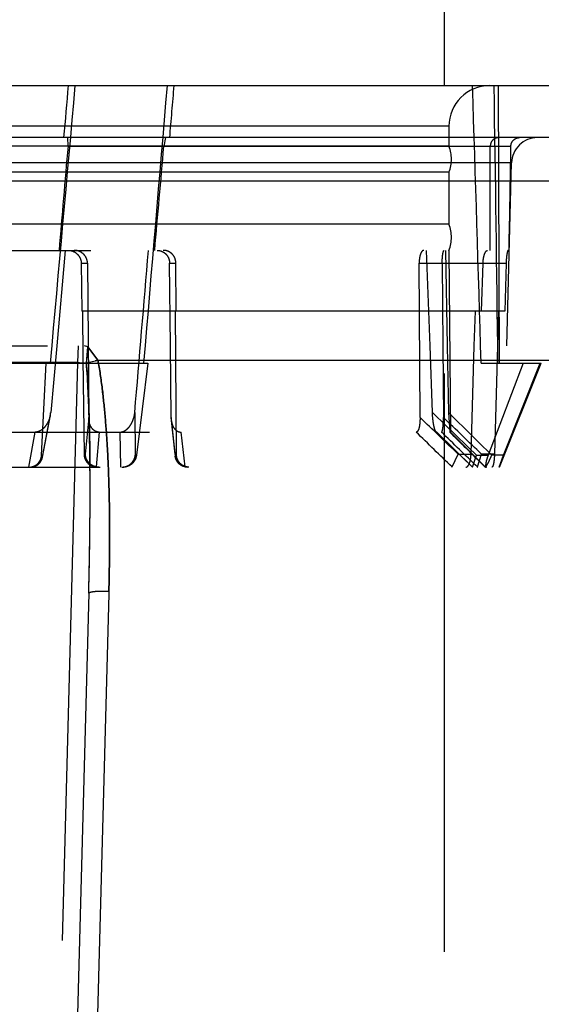
# Model space of a CAD drawing. Units: inches. Extents: x 0 to 17, y 0 to 11.
# Drawn here: x 11.7 to 11.8, y 8.6 to 8.8 of the extents above; entities that cross this region are included whole.
import ezdxf
from ezdxf.enums import TextEntityAlignment as Align

# ---------------------------------------------------------------- set-up
doc = ezdxf.new("R2010")
doc.units = ezdxf.units.IN
doc.header["$LTSCALE"] = 0.935
doc.header["$MEASUREMENT"] = 0
doc.linetypes.add('HIDDEN', pattern=[0.2, 0.1, -0.1])
doc.layers.get('0').update_dxf_attribs({"linetype": 'CONTINUOUS'})
doc.layers.add('02___PRT_ALL_AXES', color=7, linetype='CONTINUOUS')
doc.layers.add('DEFAULT_2', color=8, linetype='HIDDEN')
doc.styles.get("Standard").update_dxf_attribs({"font": 'bluprnt.ttf'})
doc.dimstyles.new('DIMSTYLE_1', dxfattribs={"dimtxt": 0.125, "dimasz": 0.1875, "dimexe": 0.125, "dimexo": 0.0625, "dimgap": 0.0625, "dimtad": 0, "dimtih": 1, "dimtoh": 1, "dimlfac": 6.666666666699999, "dimzin": 4, "dimdsep": 46, "dimtxsty": 'Standard', "dimblk": 'CLOSED', "dimblk1": 'CLOSED', "dimblk2": 'CLOSED', "dimcen": 0.09, "dimadec": 3, "dimazin": 1, "dimtfac": 1, "dimtdec": 3, "dimtofl": 0, "dimtmove": 0, "dimatfit": 3, "dimldrblk": 'CLOSED', "dimfxl": 0, "dimtolj": 1, "dimtzin": 4, "dimarcsym": 0})

# ---------------------------------------------------------------- blocks, each defined once
blk = doc.blocks.new('_CLOSED')
at = {"color": 0, "linetype": 'ByBlock'}
for p, q in [((0, 0), (-1, 0.1666666667)), ((-1, 0.1666666667), (-1, -0.1666666667)), ((-1, -0.1666666667), (0, 0)), ((-1, 0), (0, 0))]:
    blk.add_line(p, q, dxfattribs=at)
blk = doc.blocks.new('*D10')
at = {"color": 7, "linetype": 'Continuous'}
for p, q in [((11.3934382948, 8.6859096602), (11.3934382948, 10.2472964457)), ((14.4197201187, 8.7151381243), (14.4197201187, 10.2472964457)), ((11.3934382948, 10.1222964457), (12.4940792067, 10.1222964457)), ((14.4197201187, 10.1222964457), (13.3190792067, 10.1222964457))]:
    blk.add_line(p, q, dxfattribs=at)
at = {"color": 7, "linetype": 'Continuous', "xscale": 0.1875, "yscale": 0.1875, "zscale": 0.1875, "rotation": 180}
blk.add_blockref('_CLOSED', (11.3934382948, 10.1222964457), dxfattribs=at)
at = {"color": 7, "linetype": 'Continuous', "xscale": 0.1875, "yscale": 0.1875, "zscale": 0.1875}
blk.add_blockref('_CLOSED', (14.4197201187, 10.1222964457), dxfattribs=at)
at = {"color": 7, "linetype": 'Continuous'}
for s, p, p2 in [('20.18', (12.5565792067, 10.0597964457), (13.0565792067, 10.0597964457)), ('[', (12.5565792067, 9.8722964457), (12.6565792067, 9.8722964457)), (']', (13.1565792067, 9.8722964457), (13.2565792067, 9.8722964457)), ('512,5', (12.6565792067, 9.8722964457), (13.1565792067, 9.8722964457))]:
    blk.add_text(s, height=0.125, dxfattribs=at).set_placement(p, p2, align=Align.FIT)

msp = doc.modelspace()

# ---------------------------------------------------------------- linework, layer by layer
at = {"color": 7, "linetype": 'Continuous'}
for p, q in [((11.5697553409, 8.7794846602), (11.7607212486, 8.7794846602)), ((11.771552378, 8.7704846602), (11.5589242115, 8.7704846602))]:
    msp.add_line(p, q, dxfattribs=at)
at = {"color": 9, "linetype": 'Continuous'}
msp.add_line((11.7807506044, 8.7629216359), (11.5497259851, 8.7629216359), dxfattribs=at)
at = {"color": 7, "linetype": 'Continuous'}
msp.add_ellipse((11.6652382948, 8.560031348899999), major_axis=(0.0955507243, 1.0972847237), ratio=0.0084543265, start_param=1.3701780371, end_param=1.3785421835, dxfattribs=at)
at = {"layer": '02___PRT_ALL_AXES', "color": 7, "linetype": 'Continuous'}
msp.add_line((11.7402382948, 8.7794846602), (11.7402382948, 9.1484096602), dxfattribs=at)
at = {"layer": '02___PRT_ALL_AXES', "color": 8, "linetype": 'HIDDEN'}
msp.add_line((11.7402382948, 8.2296596602), (11.7402382948, 8.7794846602), dxfattribs=at)
at = {"layer": 'DEFAULT_2', "color": 8, "linetype": 'HIDDEN'}
for p, q in [((11.7497477356, 8.7314846602), (11.7495382948, 8.7794846602)), ((11.7409882948, 8.7724346602), (11.5894882948, 8.7724346602)), ((11.7409882948, 8.7724346602), (11.7409882948, 8.7689846602)), ((11.675150581, 8.769023925599999), (11.6751311344, 8.7704846602)), ((11.6919950461, 8.7704846602), (11.6917212184, 8.769023925599999)), ((11.7409882948, 8.7689846602), (11.5894882948, 8.7689846602)), ((11.675150581, 8.769023925599999), (11.7517087655, 8.769023925599999)), ((11.7518235427, 8.7661024565), (11.5786530468, 8.7661024565)), ((11.7509956016, 8.7344846602), (11.7518235427, 8.7661024565)), ((11.7516602707, 8.7661024588), (11.7518235427, 8.7661024565)), ((11.7409882948, 8.764484660199999), (11.5894882948, 8.764484660199999)), ((11.7409882948, 8.764484660199999), (11.7409882948, 8.7554846602)), ((11.7409882948, 8.7554846602), (11.5894882948, 8.7554846602)), ((11.5790782499, 8.7509846602), (11.7513983396, 8.7509846602)), ((11.674671293, 8.7509846602), (11.6731899322, 8.7344846633)), ((11.7377424439, 8.7344846633), (11.737145419, 8.7509846602)), ((11.7403986636, 8.7509846602), (11.7407145803, 8.7344846633)), ((11.7409882948, 8.7509846602), (11.7412627301, 8.7195374824)), ((11.6774333181, 8.7487542949), (11.6785138286, 8.7487542949)), ((11.6774333181, 8.7487542949), (11.6775285655, 8.7404846602)), ((11.6785138286, 8.7487542949), (11.6787283599, 8.7220783858)), ((11.6927196139, 8.7487542949), (11.6938001244, 8.7487542949)), ((11.6928527358, 8.7344846602), (11.6927196139, 8.7487542949)), ((11.6938485272, 8.7404846602), (11.6938001244, 8.7487542949)), ((11.7358484129, 8.7487542949), (11.7508803657, 8.7487542949)), ((11.7360011479, 8.7220783858), (11.7358484129, 8.7487542949)), ((11.7398356935, 8.7487542949), (11.7399416979, 8.7344846602)), ((11.7466466421, 8.7404846602), (11.7468930851, 8.7487542949)), ((11.7508803657, 8.7487542949), (11.750647976, 8.7404846602)), ((11.750647976, 8.7404846602), (11.6775285655, 8.7404846602)), ((11.6776346096, 8.7404846602), (11.677730017, 8.7322061862)), ((11.6938872292, 8.7157150255), (11.6937424832, 8.7404846602)), ((11.7453834715, 8.7344846602), (11.7455626899, 8.7404846602)), ((11.7495640239, 8.7404846602), (11.7493950019, 8.7344846602)), ((11.5715937687, 8.7344846602), (11.7588890913, 8.7344846602)), ((11.6731899322, 8.7344846633), (11.6721553459, 8.7229413857)), ((11.6769216006, 8.7344846602), (11.6767685979, 8.7315631911)), ((11.6785800071, 8.734291001), (11.6780085476, 8.7344846602)), ((11.6783239687, 8.7315338774), (11.6785766632, 8.7342936994)), ((11.6785771457, 8.734293254099999), (11.6783367223, 8.732092573500001)), ((11.6785796718, 8.7342913347), (11.6803288673, 8.732004804199999)), ((11.6803288587, 8.732004804199999), (11.6785800071, 8.734291001)), ((11.6929684647, 8.7220783858), (11.6928527358, 8.7344846602)), ((11.7381420991, 8.7229413857), (11.7377424439, 8.7344846633)), ((11.7399416979, 8.7344846602), (11.7400337616, 8.7220783858)), ((11.7407145803, 8.7344846633), (11.7409175744, 8.7229413857)), ((11.744822155, 8.7157150255), (11.7453834731, 8.7344846602)), ((11.7493950035, 8.7344846602), (11.7488655826, 8.7157150255)), ((11.677730017, 8.7322061862), (11.677920132, 8.7157150255)), ((11.6783443693, 8.7315315678), (11.6804339042, 8.7319591491)), ((11.6803289273, 8.732004804199999), (11.7615734771, 8.732004804199999)), ((11.6415004562, 8.7314846602), (11.6889761333, 8.7314846602)), ((11.6767685979, 8.7315631911), (11.6537079916, 8.7315631911)), ((11.6767685979, 8.7315631911), (11.6690658241, 8.437406129400001)), ((11.6705753753, 8.7155385598), (11.6713583553, 8.7314846602)), ((11.6783268617, 8.7315337031), (11.6798155862, 8.7318608282)), ((11.6889761333, 8.7314846602), (11.6869821645, 8.7155385598)), ((11.746550158, 8.7314846602), (11.7569450031, 8.7314846602)), ((11.7538197516, 8.7314846602), (11.7477663948, 8.7155385598)), ((11.7497632948, 8.7134846602), (11.7569452163, 8.7314846602)), ((11.7504157491, 8.7155385598), (11.7567407774, 8.7314846602)), ((11.6707372645, 8.7152343056), (11.6720941786, 8.7224991483)), ((11.6707725767, 8.7155385598), (11.6721553459, 8.7229413857)), ((11.6787283599, 8.7220783858), (11.6781382288, 8.7157150255)), ((11.6866913661, 8.722941385599999), (11.6867849631, 8.7155385598)), ((11.6936691324, 8.7157150255), (11.6929684647, 8.7220783858)), ((11.7409175745, 8.7229413866), (11.7411402733, 8.719540113899999)), ((11.6929939359, 8.7216459796), (11.6936814317, 8.715401329299999)), ((11.5892138594, 8.7195374824), (11.7412627301, 8.7195374824)), ((11.6683583887, 8.7134846602), (11.669460546, 8.7195374824)), ((11.6805568009, 8.7195374824), (11.6800335134, 8.7135266307)), ((11.6840918131, 8.7195374824), (11.6841948753, 8.7134846602)), ((11.69539129, 8.7135266307), (11.6946982196, 8.7195374824)), ((11.7387855256, 8.7195883207), (11.7432690434, 8.715224598999999)), ((11.7388878679, 8.7195374824), (11.7387855296, 8.7195885387)), ((11.7388878679, 8.7195374824), (11.7450964456, 8.7134846602)), ((11.7411402754, 8.7195400561), (11.7455139063, 8.7152113767)), ((11.7411402784, 8.7195395264), (11.7411453917, 8.7195374824)), ((11.7473155523, 8.7134846602), (11.7412627301, 8.7195374824)), ((11.6707725767, 8.7155385598), (11.6705753753, 8.7155385598)), ((11.677920132, 8.7157150255), (11.6781382288, 8.7157150255)), ((11.6869821645, 8.7155385598), (11.6867849631, 8.7155385598)), ((11.6936691324, 8.7157150255), (11.6938872292, 8.7157150255)), ((11.7415310547, 8.7135266309), (11.7425928314, 8.7157150255)), ((11.7425928313, 8.7157150255), (11.744822155, 8.7157150255)), ((11.7432690434, 8.715224598999999), (11.7450510343, 8.713486761699999)), ((11.7450510494, 8.7134867983), (11.7457506588, 8.7155385598)), ((11.7455139063, 8.7152113767), (11.7472550534, 8.7134846602)), ((11.7457506584, 8.7155385598), (11.7477663948, 8.7155385598)), ((11.74592838, 8.7135266309), (11.746636259, 8.7157150255)), ((11.7488655826, 8.7157150255), (11.7466362588, 8.7157150255)), ((11.7504157491, 8.7155385598), (11.7484000128, 8.7155385598)), ((11.7497044095, 8.7134846602), (11.7504157491, 8.7155385598)), ((11.5807132999, 8.7134846602), (11.7497632896, 8.7134846602)), ((11.6789397881, 8.7145366086), (11.6789495426, 8.7134846689)), ((11.6804719433, 8.7134846602), (11.6800335134, 8.7135266309)), ((11.69539129, 8.7135266309), (11.6958138662, 8.7134846602)), ((11.7415310547, 8.7135266309), (11.7414079123, 8.7134846602)), ((11.7450561971, 8.7134846602), (11.7450515626, 8.7134867604)), ((11.6787232088, 8.6916806523), (11.6720647961, 8.437406129400001)), ((11.6773693298, 8.5135737541), (11.6822071505, 8.6920318699)), ((11.682194921, 8.6915877144), (11.6773693298, 8.5135737541)), ((11.6822071505, 8.6920318699), (11.6821951861, 8.6915872281))]:
    msp.add_line(p, q, dxfattribs=at)
for centre, radius, start, end in [((11.7480382948, 8.7724346602), 0.00705, 90, 180), ((11.7563220007, 8.7659846602), 0.0045, 90.0000006833, 178.4999997964), ((11.7355882948, 8.7667346602), 0.00585, 337.380135052, 22.61986494800001), ((11.7355882948, 8.7532346602), 0.00585, 337.380135052, 22.61986494800001), ((11.6978090447, 8.7313685749), 0.0194857772, 177.8706718279, 179.5139404478), ((11.6834531337, 8.7115718673), 0.0206124643, 98.69170533319999, 100.1644005467), ((11.6795987546, 8.8390524876), 0.1075265486, 268.4917700184, 269.008768722), ((11.6793562338, 8.827583885900001), 0.0960555553, 268.4563250331, 269.3842577786), ((11.6791842344, 8.814321294600001), 0.0827918867, 268.9995117154, 269.4046473417), ((11.6674982088, 8.7233598096), 0.0046758961, 349.3933299947, 354.8660146006), ((11.6972748148, 8.722114799), 0.0043065041, 180.4844612781, 186.249870513), ((9.8731883849, 6.7858304573), 2.686843395299999, 45.91200302180001, 46.10737928970001), ((8.8807104799, 5.778486930900001), 4.1030144401, 45.711078088, 45.8593183807), ((9.8740558546, 6.7793694874), 2.6936947513, 45.9590976186, 46.1541425024), ((8.9317548162, 5.8760851011), 3.999498232, 45.2310444272, 45.38183181350001), ((9.6723816469, 6.5826104533), 2.9702159899, 45.84253925510001, 46.0092326951), ((9.7243695814, 6.6261954974), 2.9057961449, 45.91707381829999, 46.0876982102), ((8.695879806, 5.6389734838), 4.3316875507, 45.21637967029999, 45.3301475611), ((11.6685420333, 8.715643679), 0.0022330189, 349.4366451415, 357.3018088319), ((11.695913789, 8.71564655), 0.0022457007, 178.2526770295, 186.2686694493), ((11.0436526466, 8.709176103999999), 0.6353115061, 358.4219673688, 0.3885723296)]:
    msp.add_arc(centre, radius, start, end, dxfattribs=at)
for centre, major_axis, ratio, start_param, end_param in [((11.6609958677, 8.5113086864), (0.08507013419999998, 0.9769279734), 0.0084438055, 7.576637459500001, 7.627388180700001), ((11.6609958677, 8.5113086864), (0.08507013419999998, 0.9769279734), 0.0084438055, 4.9404529935, 4.9912037147), ((11.6652382948, 8.560031348899999), (0.0955507243, 1.0972847237), 0.0084543265, -1.377069791, -1.3687056447), ((11.6656533353, 8.5113086864), (-0.0083853039, 0.9769279653), 0.08695825689999999, 4.9389713215, 4.9897220427), ((11.6648232542, 8.5113086864), (0.0083853039, 0.9769279653), 0.08695825689999999, 4.9404641056, 4.9912148268), ((11.6919257357, 8.8665264655), (0.0891700931, 1.0240174837), 0.0080667555, -4.6163264017, -4.5986139052), ((11.6919257357, 8.8665264655), (0.0891700931, 1.0240174837), 0.0080667555, -1.6831665173, -1.6654540208), ((11.6626274378, 8.8665264655), (-0.008783645100000001, 1.0240174764), 0.0830752195, -1.6845815482, -1.6668690517), ((11.6678491517, 8.8665264655), (0.008783645100000001, 1.0240174764), 0.0830752195, -1.6831563711, -1.6654438746), ((11.6574755718, 8.4708794264), (0.0778284393, 0.8937663145), 0.0084121621, 4.9990226619, 5.0318913877)]:
    msp.add_ellipse(centre, major_axis=major_axis, ratio=ratio, start_param=start_param, end_param=end_param, dxfattribs=at)
for points, knots in [([(11.7496346289, 8.7704846602), (11.7494425235, 8.7704846602), (11.7490546313, 8.7704118702), (11.748558972, 8.7700918586), (11.7482251498, 8.769604490299999), (11.7481480787, 8.7692160842), (11.7481481885, 8.769023925599999)], [0, 0, 0, 0, 0.2502709501, 0.4999579559, 0.7496597490000001, 1, 1, 1, 1]), ([(11.7517087655, 8.769023925599999), (11.7517119398, 8.7692167162), (11.7517962756, 8.7696057506), (11.7521377908, 8.7700917057), (11.7526375477, 8.7704112703), (11.7530273838, 8.7704846602), (11.7532200922, 8.7704846602)], [0, 0, 0, 0, 0.2498025438, 0.500104467, 0.7503378088, 1, 1, 1, 1]), ([(11.6751379948, 8.7509846602), (11.6754312851, 8.7509846602), (11.6760236024, 8.7508714654), (11.6766564849, 8.7504631941), (11.6770414817, 8.7500137202), (11.6772603387, 8.749624602699999), (11.6773981198, 8.7491994113), (11.6774316105, 8.7489025661), (11.6774333181, 8.7487542949)], [0, 0, 0, 0, 0.2489221296, 0.4978138965, 0.6230413659, 0.7484839269, 0.8741505405, 1, 1, 1, 1]), ([(11.6785138286, 8.7487542949), (11.6785126338, 8.748902874199999), (11.6784799236, 8.7492005232), (11.6783423877, 8.7496269265), (11.6781229281, 8.7500168673), (11.6777367893, 8.750466202), (11.6771030509, 8.7508725817), (11.6765113791, 8.7509846602), (11.6762186836, 8.7509846602)], [0, 0, 0, 0, 0.1260350553, 0.2519464839, 0.3776118831, 0.5029730701, 0.7517237587000001, 1, 1, 1, 1]), ([(11.6905363106, 8.7509846602), (11.690676344, 8.7509846602), (11.6909576202, 8.7509566897), (11.6913635209, 8.7508322138), (11.6917398672, 8.750628948), (11.6921847108, 8.7502609421), (11.6925980516, 8.7496388328), (11.6927168625, 8.7490492166), (11.6927196139, 8.7487542949)], [0, 0, 0, 0, 0.1218136318, 0.2439885795, 0.3670436179, 0.4913924672, 0.7434393452, 1, 1, 1, 1]), ([(11.6938001244, 8.7487542949), (11.6937984035, 8.7490482562), (11.6936818847, 8.7496365256), (11.6932708333, 8.750258087999999), (11.6928268735, 8.7506266222), (11.6924496114, 8.7508309712), (11.6920414603, 8.7509564438), (11.6917581906, 8.7509846602), (11.6916169994, 8.7509846602)], [0, 0, 0, 0, 0.2555718011, 0.50675546, 0.6310675476, 0.7544294581000001, 0.8772496067000001, 1, 1, 1, 1]), ([(11.7366390853, 8.7509846602), (11.736613968, 8.7509846602), (11.7365617088, 8.7509770502), (11.7364857537, 8.750944243300001), (11.7364116211, 8.7508909225), (11.7363096188, 8.7507872098), (11.7361923964, 8.750605049199999), (11.736074189, 8.7503308246), (11.7359756143, 8.7499959003), (11.7359017151, 8.7496116461), (11.7358565903, 8.7491921387), (11.7358475657, 8.748902061499999), (11.7358484129, 8.7487542949)], [0, 0, 0, 0, 0.0300708397, 0.0622903336, 0.0981653954, 0.1387204945, 0.2358184954, 0.3552081674, 0.4953703503, 0.6529283166, 0.8230884415999999, 1, 1, 1, 1]), ([(11.7398356935, 8.7487542949), (11.7398345956, 8.7489019939), (11.7398375871, 8.7491912045), (11.739857267, 8.749609638799999), (11.7398905488, 8.749992560599999), (11.7399352118, 8.750325459099999), (11.7399817095, 8.7505653585), (11.7400242693, 8.750723085399999), (11.7400547736, 8.7508144), (11.7400867861, 8.7508872687), (11.7401221952, 8.7509480737), (11.7401624403, 8.7509846602), (11.7401882351, 8.7509846602)], [0, 0, 0, 0, 0.1924488496, 0.3767476944, 0.5456766578, 0.6930974789, 0.8142038517, 0.8638024934, 0.9057245751999999, 0.9398627293999999, 0.9663907181, 1, 1, 1, 1]), ([(11.7468930851, 8.7487542949), (11.7468974814, 8.7489018734), (11.7469157206, 8.7491913179), (11.7469708109, 8.7496095118), (11.7470504738, 8.7499927131), (11.7471506117, 8.750327132999999), (11.7472664198, 8.7506013321), (11.7473783882, 8.7507844131), (11.7474747846, 8.7508894403), (11.7475437924, 8.7509433021), (11.7476140193, 8.7509767207), (11.7476625298, 8.7509846602), (11.7476855802, 8.7509846602)], [0, 0, 0, 0, 0.1781780568, 0.3496878232, 0.5086292401, 0.6500514371, 0.7702499598999999, 0.8671776698999999, 0.9070497181999999, 0.9417260293999999, 0.9721825328, 1, 1, 1, 1]), ([(11.75123473, 8.7509846602), (11.7512253756, 8.7509846602), (11.7512030394, 8.7509730501), (11.7511775267, 8.750938384500001), (11.7511506087, 8.750885345599999), (11.7511235964, 8.7508126312), (11.7510961937, 8.7507207347), (11.7510572858, 8.7505623539), (11.751012358, 8.7503221295), (11.750965778, 8.749989534700001), (11.7509114195, 8.7494608032), (11.7508884716, 8.7490428644), (11.7508803657, 8.7487542949)], [0, 0, 0, 0, 0.012258287, 0.0303472517, 0.0560962867, 0.08993785929999999, 0.1318782262, 0.1817013356, 0.3035929821, 0.4519228009, 0.6217000984000001, 1, 1, 1, 1]), ([(11.6822071505, 8.6920318699), (11.6822992396, 8.695370769), (11.6823943394, 8.7020500175), (11.6822617402, 8.710398830499999), (11.6819634061, 8.7170700069), (11.681601891, 8.722066244), (11.6811001273, 8.727051600000001), (11.6806264389, 8.7303608785), (11.6803289273, 8.732004804199999)], [0, 0, 0, 0, 0.2500467753, 0.4999914716, 0.6249483432999999, 0.749911014, 0.8749357651, 1, 1, 1, 1]), ([(11.6803289315, 8.732004804199999), (11.6806280369, 8.7303611642), (11.6811019202, 8.7270517904), (11.6816016698, 8.7220662387), (11.6819628411, 8.7170699771), (11.6822620118, 8.7103988482), (11.6823942871, 8.7020500143), (11.6822992144, 8.6953707696), (11.6822071505, 8.6920318699)], [0, 0, 0, 0, 0.1250643285, 0.2500907298, 0.3750522955, 0.5000090426, 0.7499535654, 1, 1, 1, 1]), ([(11.6787232088, 8.6916806523), (11.6788972214, 8.6983231641), (11.6790398361, 8.708291401799999), (11.6788512684, 8.721579279), (11.6785745158, 8.7282209571), (11.6783239707, 8.7315338774)], [0, 0, 0, 0, 0.5000155517, 0.7499933234999999, 1, 1, 1, 1]), ([(11.6783239706, 8.7315338774), (11.6785386346, 8.7287067337), (11.6787964798, 8.7230403471), (11.678910238, 8.7173712953), (11.6789397881, 8.7145366086)], [0, 0, 0, 0, 0.5000388809, 1, 1, 1, 1]), ([(11.6720942122, 8.7224991371), (11.6720290234, 8.7221505961), (11.6718212223, 8.7214666127), (11.6713742648, 8.720690189199999), (11.6708981181, 8.7201620869), (11.6704771519, 8.7198316924), (11.6699938446, 8.7195986506), (11.6696377208, 8.7195374824), (11.669460546, 8.7195374824)], [0, 0, 0, 0, 0.2501500336, 0.499846624, 0.6249202451, 0.7499555587000001, 0.8750079311, 1, 1, 1, 1]), ([(11.6805568009, 8.7195374824), (11.6804140557, 8.7195374824), (11.6801978181, 8.7195687153), (11.6799289179, 8.7196699701), (11.6796763809, 8.7198104607), (11.6793990088, 8.7200478299), (11.6790546007, 8.7205173374), (11.6787937379, 8.7212067484), (11.6787306949, 8.7217880719), (11.6787283599, 8.722078386)], [0, 0, 0, 0, 0.1235451426, 0.1857416198, 0.2480247651, 0.3728552637, 0.498110928, 0.7487265675, 1, 1, 1, 1]), ([(11.6840918131, 8.7195374824), (11.6842815946, 8.7195374824), (11.6846641934, 8.7196125609), (11.685170614, 8.719892145700001), (11.6856012636, 8.7202798448), (11.6859576063, 8.7207391051), (11.6862441887, 8.7212476732), (11.6865372528, 8.7219714921), (11.6866584305, 8.722551990700001), (11.6866913661, 8.7229413857)], [0, 0, 0, 0, 0.1228409473, 0.2462613512, 0.3704454191, 0.4953922173, 0.6209674009, 0.74705408, 1, 1, 1, 1]), ([(11.7360011479, 8.722078386), (11.7360019775, 8.7219333016), (11.7359982385, 8.721644669), (11.7359745986, 8.721217104199999), (11.7359312039, 8.720803951599999), (11.7358653131, 8.7204171008), (11.735775407, 8.7200739522), (11.735673559, 8.7198278563), (11.7355731793, 8.7196771448), (11.7354953651, 8.7195983257), (11.7354113669, 8.7195490947), (11.7353511968, 8.7195374824), (11.7353227267, 8.7195374824)], [0, 0, 0, 0, 0.1575823687, 0.3134229503, 0.4649403341, 0.6085788617, 0.7391786451000001, 0.8497974201999999, 0.8957401376, 0.9350931097, 0.9690779016, 1, 1, 1, 1]), ([(11.7387855296, 8.7195885387), (11.7387601038, 8.7196131675), (11.7387120205, 8.719677539600001), (11.7386232198, 8.7198455865), (11.7385262436, 8.7201170843), (11.7384266176, 8.7204956335), (11.7383399827, 8.720927983200001), (11.7382671193, 8.7213983203), (11.7381883091, 8.7220723335), (11.7381540226, 8.7225905579), (11.7381420992, 8.7229413866)], [0, 0, 0, 0, 0.0307973978, 0.06918044570000001, 0.1651808088, 0.280604388, 0.4096924532, 0.5485796239999999, 0.6945954943000001, 1, 1, 1, 1]), ([(11.7397034419, 8.7195374824), (11.7397188085, 8.7195374824), (11.7397545352, 8.7195526719), (11.7397954286, 8.7196040471), (11.7398334549, 8.7196816265), (11.7398678347, 8.7197861647), (11.73989929, 8.7199146187), (11.7399271486, 8.7200637343), (11.739951345, 8.7202299122), (11.7399795853, 8.7204760152), (11.7400055765, 8.7208053398), (11.7400315854, 8.721362687200001), (11.7400359002, 8.7217900452), (11.7400337616, 8.722078386)], [0, 0, 0, 0, 0.0176283534, 0.0413970204, 0.07412474349999999, 0.1164027987, 0.1673683433, 0.2257676107, 0.2903519235, 0.3599808618, 0.5099136772999999, 0.6692103528, 1, 1, 1, 1]), ([(11.6929939061, 8.721645973), (11.6930217725, 8.7213937028), (11.6931232735, 8.720895882999999), (11.6933947225, 8.7203184786), (11.6937161759, 8.7199369975), (11.6940074991, 8.719711764), (11.694341644, 8.7195694266), (11.6945803192, 8.7195374824), (11.6946982196, 8.7195374824)], [0, 0, 0, 0, 0.2570966427, 0.5110716397, 0.6362383774, 0.7594845740999999, 0.8805703456, 1, 1, 1, 1]), ([(11.6683928275, 8.7134846602), (11.6686753002, 8.7134846602), (11.6692424096, 8.7135909455), (11.6699591778, 8.7140534147), (11.6704371342, 8.7147376509), (11.6705623799, 8.715273869199999), (11.6705753753, 8.7155385598)], [0, 0, 0, 0, 0.2574431416, 0.5112277633, 0.7584727497, 1, 1, 1, 1]), ([(11.6686310789, 8.7134846602), (11.6688868875, 8.7134846602), (11.669395942, 8.7135739213), (11.6700523985, 8.7139603074), (11.6705257582, 8.7145352421), (11.6706932077, 8.714998527), (11.6707372088, 8.715234316)], [0, 0, 0, 0, 0.259373633, 0.5111822793999999, 0.7567977677, 1, 1, 1, 1]), ([(11.677920132, 8.7157150255), (11.6779218509, 8.7155659575), (11.6779557142, 8.7152675428), (11.6780950273, 8.7148404385), (11.6783161315, 8.714450252799999), (11.6787041388, 8.7140011619), (11.6793393685, 8.7135959846), (11.6799313395, 8.7134846602), (11.6802239622, 8.7134846602)], [0, 0, 0, 0, 0.1262563699, 0.2523002479, 0.3780538047, 0.5034735182, 0.7521733823000001, 1, 1, 1, 1]), ([(11.6800335134, 8.7135266309), (11.679771957, 8.7135777026), (11.6792669704, 8.7137724362), (11.6786598676, 8.7142907976), (11.6782593801, 8.7149610548), (11.6781501947, 8.7154654829), (11.6781382288, 8.7157150255)], [0, 0, 0, 0, 0.2576840912, 0.5112052102, 0.7584314642000001, 1, 1, 1, 1]), ([(11.6844648845, 8.7134846602), (11.684753215, 8.7134846602), (11.6853315816, 8.7135975334), (11.6860654518, 8.7140613729), (11.6865827905, 8.714734615900001), (11.6867508586, 8.7152701379), (11.6867849631, 8.7155385598)], [0, 0, 0, 0, 0.2572493323, 0.5111223968999999, 0.7585878965999999, 1, 1, 1, 1]), ([(11.6869821645, 8.7155385598), (11.686948693, 8.7152708936), (11.686783824, 8.7147344532), (11.6862732313, 8.7140575928), (11.6855492635, 8.7135956812), (11.6849822419, 8.7134846602), (11.6847031359, 8.7134846602)], [0, 0, 0, 0, 0.2429889281, 0.4939951852, 0.7485840407, 1, 1, 1, 1]), ([(11.69539129, 8.7135266309), (11.6951632437, 8.7135718845), (11.6947238919, 8.713735572000001), (11.6941866494, 8.7141729732), (11.693820497, 8.7147461966), (11.6937056295, 8.7151820163), (11.6936815157, 8.7154013402)], [0, 0, 0, 0, 0.2577923648, 0.5091285367, 0.7553443023, 1, 1, 1, 1]), ([(11.6960618474, 8.7134846602), (11.6959228024, 8.7134846602), (11.6956432132, 8.7135124632), (11.6952393049, 8.7136362651), (11.6948640638, 8.7138388324), (11.6944196916, 8.7142063599), (11.6940064239, 8.714828990900001), (11.6938889547, 8.7154195755), (11.6938872292, 8.7157150255)], [0, 0, 0, 0, 0.1211462299, 0.2429143692, 0.3658094327, 0.4901827157, 0.7425778604000001, 1, 1, 1, 1]), ([(11.7439427052, 8.7134846602), (11.7439985788, 8.7134846602), (11.7441216406, 8.7135192996), (11.7442806859, 8.7136544841), (11.7444241428, 8.7138612149), (11.7445510263, 8.7141358878), (11.7446581876, 8.7144709092), (11.744741906, 8.714855531), (11.7447990269, 8.7152756874), (11.7448177137, 8.7155666528), (11.744822155, 8.7157150255)], [0, 0, 0, 0, 0.06593515929999999, 0.1442725029, 0.2419378151, 0.3609006848, 0.5000591061999999, 0.6562595109, 0.8248303709, 1, 1, 1, 1]), ([(11.7472690713, 8.7134846602), (11.7472806411, 8.7134846602), (11.7473085734, 8.7134965191), (11.747371867, 8.7135490458), (11.7474649099, 8.7136674123), (11.7475904264, 8.713861183099999), (11.7477358962, 8.714117444700001), (11.7478953055, 8.7144243881), (11.7480629301, 8.7147713252), (11.74823338, 8.7151465571), (11.7483447367, 8.7154060696), (11.7484000132, 8.7155385598)], [0, 0, 0, 0, 0.0146660381, 0.0365330583, 0.1044977407, 0.2036097672, 0.3296886749, 0.477608459, 0.6420647984000001, 0.8180233003, 1, 1, 1, 1]), ([(11.7477663948, 8.7155385598), (11.7477169683, 8.7154083754), (11.747625468, 8.7151523367), (11.7475093775, 8.7147763545), (11.7474206936, 8.714426872999999), (11.747363139, 8.7141173235), (11.7473410179, 8.713889375599999), (11.7473440363, 8.7137374277), (11.7473549742, 8.7136488332), (11.747374721, 8.7135781146), (11.7474035875, 8.713525131), (11.7474437683, 8.7134913042), (11.7474760315, 8.7134846602), (11.7474915353, 8.7134846602)], [0, 0, 0, 0, 0.1917050067, 0.3741865019, 0.5415447638, 0.6877683140999999, 0.8073809502, 0.8559572972, 0.8967458508, 0.929958057, 0.9565427644, 0.9786561394, 1, 1, 1, 1]), ([(11.7488655826, 8.7157150255), (11.748861398, 8.715566815199999), (11.7488488287, 8.7152768453), (11.7488172997, 8.7148577095), (11.7487743828, 8.7144744607), (11.7487214157, 8.7141415069), (11.7486677134, 8.7139017425), (11.7486187932, 8.7137446116), (11.7485831002, 8.713653299299999), (11.7485462295, 8.713581017000001), (11.7485081899, 8.713527948300001), (11.7484683712, 8.7134936283), (11.7484379185, 8.7134846602), (11.7484242635, 8.7134846602)], [0, 0, 0, 0, 0.1908514135, 0.373526257, 0.5409427413, 0.6870945515000001, 0.807349379, 0.8567810725, 0.8987997117000001, 0.9334123154999999, 0.9609676272, 0.9824233858, 1, 1, 1, 1]), ([(11.7458894705, 8.7134846602), (11.7459002379, 8.7134846602), (11.7459256173, 8.713489949500001), (11.7459292242, 8.7135157561), (11.74592838, 8.7135266309)], [0, 0, 0, 0, 0.4967662991, 1, 1, 1, 1]), ([(11.6787232088, 8.6916806523), (11.6787242352, 8.6917202344), (11.6788287659, 8.6918078767), (11.6790379978, 8.6918741268), (11.6793744737, 8.691947881299999), (11.6800124499, 8.6920242788), (11.680972004, 8.692067694), (11.6817800478, 8.692053278), (11.682207169, 8.6920318862)], [0, 0, 0, 0, 0.0333608766, 0.0967226725, 0.1928704058, 0.3191498698, 0.6396803363, 1, 1, 1, 1]), ([(11.6787233308, 8.6916806491), (11.67872437, 8.6917202349), (11.6788289046, 8.6918078631), (11.6790381369, 8.6918741251), (11.6793745989, 8.6919478763), (11.6800125436, 8.6920242809), (11.6809720601, 8.692067701100001), (11.6817800753, 8.692053290599999), (11.6822071864, 8.6920319017)], [0, 0, 0, 0, 0.0333652911, 0.096729361, 0.1928762484, 0.3191528223, 0.6396776623, 1, 1, 1, 1])]:
    msp.add_open_spline(points, degree=3, knots=knots, dxfattribs=at)

# ---------------------------------------------------------------- dimensions: what is measured, and where the dimension line sits
at = {"color": 7, "linetype": 'Continuous'}
dim = msp.add_linear_dim(base=(14.4197201187, 10.1222964457), p1=(11.3934382948, 8.6234096602), p2=(14.4197201187, 8.6526381243), text='<>\\P[]', dimstyle='DIMSTYLE_1', dxfattribs=at)
dim.commit()
dim.dimension.update_dxf_attribs({"geometry": '*D10', "text_midpoint": (12.9065792067, 10.0285464457), "dimtype": 160})

doc.saveas('drawing.dxf')
